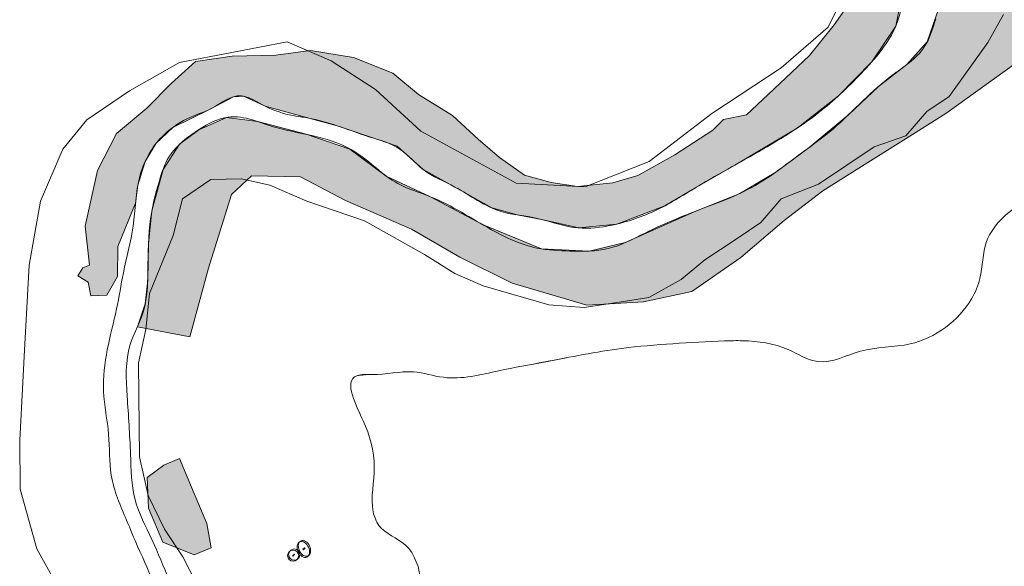
# Model space of a CAD drawing. Units: millimetres. Extents: x -356130 to 4441459, y -4727837 to 741800.
# Drawn here: x 2403362 to 3108821, y -1803267 to -1411583 of the extents above; entities that cross this region are included whole.
import ezdxf

# ---------------------------------------------------------------- set-up
doc = ezdxf.new("R2010")
doc.units = ezdxf.units.MM
doc.header["$MEASUREMENT"] = 0
for name, color, linetype, lineweight in [('0_Toll_száma__1', 7, 'Continuous', 13), ('0_Toll_száma__125', 7, 'Continuous', 0), ('0_Toll_száma__2', 8, 'Continuous', 13)]:
    doc.layers.add(name, color=color, linetype=linetype, lineweight=lineweight)
doc.linetypes.add('Skicc másolata', pattern='A,0,[1,hrsz 11.Shx,S=95.238095,R=0,X=0,Y=2.9976e-15],-12000,0', length=12000)
pattern_1 = [(45, (3380723.65, -507929.95), (-190.91883, 190.91883), [0, -180, 0, -270]), (110, (3381323.65, -507929.95), (253.71701, 92.34544), [0, -132, 0, -228])]

# ---------------------------------------------------------------- blocks, each defined once
blk = doc.blocks.new('fa alaprajz 21_2')
at = {"layer": '0_Toll_száma__2', "color": 8, "linetype": 'Continuous', "lineweight": 13}
for major_axis in [(6000, 0), (400, 0)]:
    blk.add_ellipse((0, 0), major_axis=major_axis, ratio=0.6666667, dxfattribs=at)
blk = doc.blocks.new('fa alaprajz 21_4')
at = {"layer": '0_Toll_száma__2', "color": 8, "linetype": 'Continuous', "lineweight": 13}
for radius in [4000, 267]:
    blk.add_circle((0, 0), radius, dxfattribs=at)
blk = doc.blocks.new('fa alaprajz 21_27')
at = {"layer": '0_Toll_száma__1', "color": 7, "linetype": 'Continuous', "lineweight": 13}
for major_axis in [(6000, 0), (400, 0)]:
    blk.add_ellipse((0, 0), major_axis=major_axis, ratio=0.6666667, dxfattribs=at)
blk = doc.blocks.new('fa alaprajz 21_22')
at = {"layer": '0_Toll_száma__1', "color": 7, "linetype": 'Skicc másolata', "lineweight": 13}
for radius in [4000, 267]:
    blk.add_circle((0, 0), radius, dxfattribs=at)

msp = doc.modelspace()

# ---------------------------------------------------------------- hatches: boundary and pattern name
at = {"layer": '0_Toll_száma__1', "linetype": 'Continuous', "lineweight": 13}
h = msp.add_hatch(dxfattribs=at)
h.set_pattern_fill('Szőnyeg', style=0, pattern_type=2)
h.set_pattern_definition(pattern_1)
h.paths.add_polyline_path([(2666716, -1665204), (2685557, -1663998, 0.0343207), (2677488, -1664075, 0.0113603), (2669420, -1664892, -0.0031566)])
h = msp.add_hatch(dxfattribs=at)
h.set_pattern_fill('Szőnyeg', style=0, pattern_type=2)
h.set_pattern_definition(pattern_1)
h.paths.add_polyline_path([(2655995, -1665890, -0.0031058), (2654245, -1665858, 0.0221828), (2649530, -1665892, 0.0691225), (2644977, -1666760)])
at = {"layer": '0_Toll_száma__125', "linetype": 'Continuous', "lineweight": 0}
for points in [[(2473717, -1574158), (2486335, -1543005), (2488001, -1530275), (2493163, -1513179), (2501249, -1500011), (2512971, -1488772), (2539358, -1475870), (2556565, -1466758), (2563640, -1466354), (2579305, -1473646), (2611512, -1482379), (2630748, -1487595), (2659955, -1497443), (2673928, -1502155), (2692458, -1518978), (2718208, -1533194), (2741659, -1546487), (2759786, -1551512), (2778304, -1554965), (2803927, -1560785), (2831309, -1558071), (2865520, -1544971), (2887135, -1532280), (2915793, -1515773), (2960474, -1489219), (2989994, -1466195), (3013926, -1441723), (3031109, -1416245), (3037415, -1384720), (3039318, -1359932), (3041055, -1339836), (3043316, -1307563), (3035201, -1275154), (3016910, -1256046), (3021790, -1232130), (3020138, -1214989), (3022276, -1197528), (3012239, -1172231), (3008399, -1142702), (3022781, -1129888), (3035170, -1108118), (3036922, -1087039), (3038520, -1067797), (3039279, -1058667), (3028263, -1053645), (3018141, -1065502), (3002848, -1083418), (2995848, -1102906), (2998748, -1121761), (2994237, -1148330), (2998351, -1177857), (3001402, -1192304), (3000062, -1201802), (2996511, -1226972), (2998299, -1259648), (3007244, -1282153), (3009780, -1305214), (3020491, -1329191), (3013727, -1354039), (3006686, -1376135), (3000486, -1395592), (2986952, -1415345), (2969224, -1437221), (2939607, -1465090), (2924004, -1479772), (2907527, -1483162), (2899963, -1490814), (2872709, -1508498), (2846338, -1523267), (2828256, -1528593), (2803091, -1531199), (2784046, -1528248), (2765062, -1522940), (2747196, -1510266), (2731900, -1497156), (2713479, -1480170), (2689158, -1465259), (2670634, -1449990), (2642472, -1438773), (2611604, -1433698), (2586922, -1436947), (2555489, -1437759), (2529294, -1441436), (2511946, -1457326), (2494472, -1474894), (2472834, -1493044), (2459036, -1519607), (2450320, -1559539), (2453342, -1587420), (2448518, -1589360), (2444937, -1595053), (2452315, -1599694), (2454265, -1609485), (2465775, -1609003), (2473381, -1595499)], [(2538541, -1589671), (2555050, -1536808), (2569346, -1523490), (2604588, -1524075), (2636904, -1541070), (2684133, -1561576), (2718682, -1581819), (2756159, -1600264), (2809672, -1616080), (2850268, -1613636), (2884895, -1606241), (2920144, -1582073), (2951168, -1555427), (2978911, -1534125), (3011001, -1513947), (3036528, -1497896), (3066973, -1478752), (3117055, -1442675), (3149085, -1370574), (3152528, -1317878), (3145830, -1274103), (3146259, -1224283), (3133700, -1194826), (3103535, -1197256), (3095449, -1218984), (3077319, -1246367), (3064666, -1274892), (3068131, -1299044), (3071209, -1320923), (3066899, -1353724), (3063726, -1397947), (3053600, -1427559), (3039026, -1443716), (3018568, -1459486), (2997316, -1479597), (2968987, -1503172), (2945043, -1520801), (2919348, -1536118), (2888273, -1548555), (2837249, -1571346), (2811387, -1577403), (2777265, -1575840), (2734853, -1558311), (2697673, -1538467), (2665990, -1523590), (2639995, -1504248), (2608687, -1493698), (2573888, -1484517), (2551652, -1481559), (2531682, -1490452), (2517898, -1500840), (2506075, -1518816), (2498103, -1548476), (2495575, -1572021), (2495072, -1598118), (2493362, -1615148), (2487732, -1631626), (2525249, -1638947)], [(2526436, -1746446), (2517761, -1725959), (2506586, -1730691), (2494596, -1739722), (2495563, -1761716), (2505816, -1785928), (2528351, -1795055), (2540457, -1789929), (2537478, -1772521)]]:
    msp.add_hatch(color=7, dxfattribs=at).paths.add_polyline_path(points)

# ---------------------------------------------------------------- linework, layer by layer
at = {"layer": '0_Toll_száma__1', "color": 7, "linetype": 'Continuous', "lineweight": 13}
for p, q in [((2795018, -1653827), (2772838, -1658068)), ((2517761, -1725959), (2506586, -1730691)), ((2526436, -1746446), (2517761, -1725959)), ((2506586, -1730691), (2494596, -1739722)), ((2494596, -1739722), (2495563, -1761716)), ((2537478, -1772521), (2526436, -1746446)), ((2495563, -1761716), (2505816, -1785928)), ((2540457, -1789929), (2537478, -1772521)), ((2505816, -1785928), (2528351, -1795055)), ((2528351, -1795055), (2540457, -1789929))]:
    msp.add_line(p, q, dxfattribs=at)
at = {"layer": '0_Toll_száma__1', "color": 7, "linetype": 'Continuous', "lineweight": 13, "flags": 128}
for points in [[(3003759, -1373353), (2982529, -1416829), (2948891, -1446063), (2899375, -1478781), (2854402, -1513121), (2808406, -1531281), (2759132, -1528785), (2690723, -1491410), (2658213, -1461534), (2626499, -1441163), (2595010, -1427500), (2555337, -1435115), (2517842, -1442313), (2481963, -1462444), (2451497, -1483429), (2434385, -1504330), (2418169, -1541705), (2410170, -1587542), (2406865, -1648353), (2403362, -1712803), (2403806, -1748088), (2415582, -1790804), (2448882, -1850524)], [(3000486, -1395592), (2986952, -1415345), (2969224, -1437221), (2939607, -1465090), (2924004, -1479772), (2907527, -1483162), (2899963, -1490814), (2872709, -1508498), (2846338, -1523267), (2828256, -1528593), (2803091, -1531199), (2784046, -1528248), (2765062, -1522940), (2747196, -1510266), (2731900, -1497156), (2713479, -1480170), (2689158, -1465259), (2670634, -1449990), (2642472, -1438773), (2611604, -1433698), (2586922, -1436947), (2555489, -1437759), (2529294, -1441436), (2511946, -1457326), (2494472, -1474894), (2472834, -1493044), (2459036, -1519607), (2450320, -1559539), (2453342, -1587420), (2448518, -1589360), (2444937, -1595053), (2452315, -1599694), (2454265, -1609485), (2465775, -1609003), (2473381, -1595499), (2473717, -1574158), (2486335, -1543005), (2488001, -1530275), (2493163, -1513179), (2501249, -1500011), (2512971, -1488772), (2539358, -1475870), (2556565, -1466758), (2563640, -1466354), (2579305, -1473646), (2611512, -1482379), (2630748, -1487595), (2659955, -1497443), (2673928, -1502155), (2692458, -1518978), (2718208, -1533194), (2741659, -1546487), (2759786, -1551512), (2778304, -1554965), (2803927, -1560785), (2831309, -1558071), (2865520, -1544971), (2887135, -1532280), (2915793, -1515773), (2960474, -1489219), (2989994, -1466195), (3013926, -1441723), (3031109, -1416245), (3037415, -1384720)], [(3063726, -1397947), (3053600, -1427559), (3039026, -1443716), (3018568, -1459486), (2997316, -1479597), (2968987, -1503172), (2945043, -1520801), (2919348, -1536118), (2888273, -1548555), (2837249, -1571346), (2811387, -1577403), (2777265, -1575840), (2734853, -1558311), (2697673, -1538467), (2665990, -1523590), (2639995, -1504248), (2608687, -1493698), (2573888, -1484517), (2551652, -1481559), (2531682, -1490452), (2517898, -1500840), (2506075, -1518816), (2498103, -1548476), (2495575, -1572021), (2495072, -1598118), (2493362, -1615148), (2487732, -1631626), (2525249, -1638947), (2538541, -1589671), (2555050, -1536808), (2569346, -1523490), (2604588, -1524075), (2636904, -1541070), (2684133, -1561576), (2718682, -1581819), (2756159, -1600264), (2809672, -1616080), (2850268, -1613636), (2884895, -1606241), (2920144, -1582073), (2951168, -1555427), (2978911, -1534125), (3011001, -1513947), (3036528, -1497896), (3066973, -1478752), (3117055, -1442675)], [(3108255, -1407982), (3097097, -1427936), (3069368, -1466659), (3053289, -1477410), (3038175, -1494894), (3015587, -1502620), (2995928, -1515766), (2975588, -1529367), (2948908, -1539900), (2934263, -1556999), (2916649, -1568778), (2894295, -1583725), (2877235, -1597726), (2854093, -1610608), (2832816, -1613908), (2807688, -1617806), (2782434, -1615847), (2735493, -1602279), (2715166, -1593460), (2693376, -1579877), (2650424, -1555751), (2609183, -1541647), (2582621, -1530122), (2562251, -1525596), (2540212, -1526072), (2519892, -1539963), (2513241, -1566315), (2496411, -1607695), (2493710, -1633616), (2488554, -1657355), (2488804, -1680706), (2489277, -1724802), (2495323, -1752573), (2507208, -1776672), (2520216, -1796456), (2530200, -1816032)]]:
    msp.add_lwpolyline(points, dxfattribs=at)
at = {"layer": '0_Toll_száma__1', "color": 7, "linetype": 'Continuous', "lineweight": 13}
for points in [[(3032390, -1412986), (3035837, -1403399), (3036802, -1393021), (3037556, -1382860)], [(3008209, -1448002), (3017879, -1437624), (3027591, -1426335), (3032390, -1412986)], [(3059671, -1410986), (3057494, -1417901), (3055510, -1425099), (3051506, -1431143)], [(3051506, -1431143), (3045810, -1439743), (3036532, -1445402), (3028288, -1451602)], [(2977681, -1476743), (2988619, -1468044), (2998681, -1458227), (3008209, -1448002)], [(3028288, -1451602), (3021045, -1457050), (3014283, -1463136), (3007743, -1469411)], [(2541013, -1475044), (2547755, -1471525), (2554437, -1465594), (2562022, -1466148)], [(2562022, -1466148), (2566700, -1466489), (2570967, -1469149), (2575065, -1471431)], [(2575065, -1471431), (2581063, -1474770), (2587503, -1477462), (2594154, -1479162)], [(3007743, -1469411), (3000561, -1476303), (2993649, -1483499), (2986085, -1489969)], [(2523133, -1482615), (2528975, -1479828), (2535275, -1478039), (2541013, -1475044)], [(2552810, -1481393), (2545410, -1482307), (2538512, -1486126), (2532212, -1490115)], [(2587105, -1488884), (2575876, -1485592), (2564423, -1479958), (2552810, -1481393)], [(2594154, -1479162), (2600262, -1480724), (2606570, -1481374), (2612750, -1482621)], [(2942010, -1500810), (2954323, -1493452), (2966455, -1485672), (2977681, -1476743)], [(2505359, -1495414), (2510488, -1490218), (2516544, -1485760), (2523133, -1482615)], [(2612750, -1482621), (2626703, -1485435), (2639934, -1491073), (2653488, -1495418)], [(2495871, -1507865), (2498466, -1503338), (2501692, -1499127), (2505359, -1495414)], [(2532212, -1490115), (2523870, -1495397), (2515488, -1501638), (2510282, -1510029)], [(2616447, -1495436), (2606723, -1493012), (2596722, -1491703), (2587105, -1488884)], [(2643934, -1506569), (2635585, -1501276), (2626039, -1497826), (2616447, -1495436)], [(2653488, -1495418), (2661224, -1497897), (2669363, -1499991), (2676075, -1504566)], [(2986085, -1489969), (2978956, -1496067), (2971260, -1501471), (2963708, -1507035)], [(2891915, -1529403), (2908436, -1519567), (2925506, -1510672), (2942010, -1500810)], [(2489429, -1523772), (2490890, -1518241), (2493026, -1512828), (2495871, -1507865)], [(2674309, -1529004), (2663273, -1522950), (2654565, -1513309), (2643934, -1506569)], [(2676075, -1504566), (2682085, -1508663), (2686719, -1514510), (2692458, -1518978)], [(2963708, -1507035), (2951273, -1516196), (2939078, -1525923), (2925413, -1533120)], [(2510282, -1510029), (2507068, -1515208), (2505142, -1521132), (2503416, -1526979)], [(2484557, -1559572), (2486267, -1547651), (2486351, -1535416), (2489429, -1523772)], [(2692458, -1518978), (2699276, -1524289), (2707537, -1527430), (2715158, -1531506)], [(2503416, -1526979), (2500387, -1537240), (2497840, -1547715), (2496580, -1558339)], [(2697673, -1538467), (2689879, -1535327), (2681676, -1533045), (2674309, -1529004)], [(2861882, -1546865), (2872218, -1541642), (2881965, -1535327), (2891915, -1529403)], [(2715158, -1531506), (2726211, -1537417), (2736438, -1545362), (2748418, -1549051)], [(2925413, -1533120), (2915929, -1538114), (2905819, -1541841), (2895804, -1545658)], [(2741444, -1562061), (2726948, -1554023), (2713047, -1544661), (2697673, -1538467)], [(3125005, -1540157), (3113357, -1547892), (3100903, -1557449), (3096144, -1570596)], [(2748418, -1549051), (2756781, -1551626), (2765675, -1552012), (2774211, -1553943)], [(2845791, -1553679), (2851280, -1551731), (2856684, -1549492), (2861882, -1546865)], [(2895804, -1545658), (2880781, -1551383), (2865810, -1557355), (2851391, -1564465)], [(2496580, -1558339), (2495095, -1570864), (2495467, -1583541), (2495132, -1596148)], [(2774211, -1553943), (2781976, -1555699), (2789480, -1558594), (2797322, -1559970)], [(2797322, -1559970), (2813368, -1562788), (2830437, -1559128), (2845791, -1553679)], [(2477656, -1593069), (2479932, -1581899), (2482938, -1570857), (2484557, -1559572)], [(2773970, -1575236), (2762515, -1572865), (2751674, -1567734), (2741444, -1562061)], [(2851391, -1564465), (2842823, -1568689), (2834288, -1573404), (2825000, -1575640)], [(3096144, -1570596), (3093110, -1578982), (3093403, -1588239), (3091350, -1596917)], [(2797641, -1577357), (2789722, -1577132), (2781728, -1576841), (2773970, -1575236)], [(2825000, -1575640), (2816117, -1577779), (2806775, -1577617), (2797641, -1577357)], [(2472763, -1618862), (2474583, -1610302), (2475908, -1601644), (2477656, -1593069)], [(2495132, -1596148), (2494901, -1604816), (2494283, -1613671), (2491624, -1621924)], [(3091350, -1596917), (3090136, -1602048), (3088072, -1607025), (3085412, -1611577)], [(3085412, -1611577), (3076229, -1627288), (3059154, -1639885), (3041399, -1643878)], [(2466136, -1648026), (2468071, -1638246), (2470691, -1628613), (2472763, -1618862)], [(2491624, -1621924), (2489149, -1629609), (2484931, -1636664), (2482532, -1644372)], [(2908413, -1641742), (2896039, -1642161), (2883678, -1642948), (2871324, -1643784)], [(2921264, -1641614), (2916981, -1641508), (2912695, -1641597), (2908413, -1641742)], [(2953912, -1647905), (2943774, -1643426), (2932343, -1641888), (2921264, -1641614)], [(2463394, -1677653), (2462954, -1667745), (2464211, -1657755), (2466136, -1648026)], [(2482532, -1644372), (2478863, -1656162), (2479554, -1669030), (2480353, -1681352)], [(2834779, -1647114), (2816280, -1649493), (2797989, -1653296), (2779667, -1656788)], [(2871324, -1643784), (2859120, -1644610), (2846911, -1645553), (2834779, -1647114)], [(2975443, -1656626), (2967751, -1655735), (2960995, -1651034), (2953912, -1647905)], [(3005673, -1649139), (2995670, -1651916), (2985755, -1657820), (2975443, -1656626)], [(3041399, -1643878), (3029655, -1646519), (3017271, -1645918), (3005673, -1649139)], [(2779667, -1656788), (2768669, -1658883), (2757628, -1660776), (2746689, -1663162)], [(2685557, -1663998), (2675705, -1663340), (2665869, -1665986), (2655995, -1665890)], [(2706926, -1667854), (2699746, -1666943), (2692779, -1664481), (2685557, -1663998)], [(2746689, -1663162), (2733649, -1666005), (2720166, -1669534), (2706926, -1667854)], [(2644977, -1666760), (2634756, -1670405), (2644975, -1689141), (2649518, -1698996)], [(2655995, -1665890), (2652311, -1665853), (2648447, -1665522), (2644977, -1666760)], [(2467084, -1708773), (2466242, -1698361), (2463857, -1688088), (2463394, -1677653)], [(2480353, -1681352), (2481249, -1695178), (2482247, -1709002), (2482743, -1722848)], [(2649518, -1698996), (2654266, -1709292), (2657423, -1720734), (2657452, -1732072)], [(2468933, -1738037), (2467323, -1728397), (2467872, -1718516), (2467084, -1708773)], [(2482743, -1722848), (2483136, -1733822), (2483173, -1745018), (2485997, -1755629)], [(2657452, -1732072), (2657479, -1742813), (2654587, -1753748), (2656670, -1764285)], [(2479948, -1770273), (2475524, -1759815), (2470804, -1749237), (2468933, -1738037)], [(2485997, -1755629), (2488633, -1765537), (2493642, -1774666), (2497990, -1783951)], [(2488087, -1789494), (2485278, -1783128), (2482658, -1776681), (2479948, -1770273)], [(2656670, -1764285), (2657348, -1767714), (2658636, -1771164), (2660758, -1773940)], [(2660758, -1773940), (2665516, -1780162), (2673766, -1782753), (2679605, -1787973)], [(2497990, -1783951), (2502536, -1793657), (2506415, -1803662), (2510528, -1813559)], [(2500201, -1818101), (2496774, -1808329), (2492267, -1798968), (2488087, -1789494)], [(2679605, -1787973), (2686728, -1794339), (2689931, -1804848), (2690780, -1814363)]]:
    msp.add_open_spline(points, degree=3, dxfattribs=at)

# ---------------------------------------------------------------- block references
at = {"color": 7, "linetype": 'Continuous', "lineweight": 13, "zscale": 1000}
for name, p, rotation in [('fa alaprajz 21_2', (2607380, -1790404), 114.221315752351), ('fa alaprajz 21_4', (2600070, -1794831), 27.08492194953876)]:
    msp.add_blockref(name, p, dxfattribs=dict(at, rotation=rotation))
at = {"layer": '0_Toll_száma__1', "color": 7, "linetype": 'Continuous', "lineweight": 13, "zscale": 1000}
for name, p, rotation in [('fa alaprajz 21_27', (2606597, -1791187), 114.221315752351), ('fa alaprajz 21_22', (2599287, -1795614), 27.08492194953876)]:
    msp.add_blockref(name, p, dxfattribs=dict(at, rotation=rotation))

doc.saveas('drawing.dxf')
